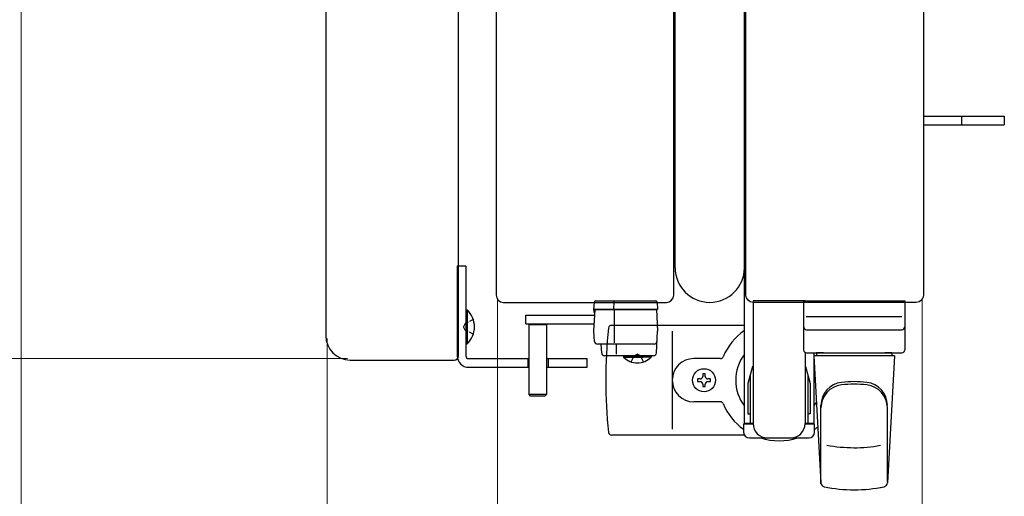
# Model space of a CAD drawing. Units: millimetres. Extents: x 0 to 33640, y 0 to 23760.
# Drawn here: x 9844 to 10185, y 14501 to 14666 of the extents above; entities that cross this region are included whole.
import ezdxf

# ---------------------------------------------------------------- set-up
doc = ezdxf.new("R2010")
doc.units = ezdxf.units.MM
doc.linetypes.add('YHIDDEN_1', pattern=[4, 3, -1])
for name, color, linetype, lineweight in [('YKK_13', 4, 'Continuous', 30), ('YKK_A1', 4, 'Continuous', 30), ('YKK_D', 6, 'Continuous', 13)]:
    doc.layers.add(name, color=color, linetype=linetype, lineweight=lineweight)

msp = doc.modelspace()

# ---------------------------------------------------------------- linework, layer by layer
at = {"layer": 'YKK_13'}
for p, q in [((9995.59, 14549.52), (9995.59, 14712.53)), ((9949.59, 14705.54), (9949.59, 14556.51)), ((10008.59, 14691.53), (10008.59, 14570.52)), ((10070.09, 14570.52), (10070.09, 14691.53)), ((10095.09, 14570.52), (10095.09, 14691.53)), ((10156.59, 14691.53), (10156.59, 14570.52)), ((10070.59, 14580.03), (10070.59, 14682.03)), ((10094.59, 14580.03), (10094.59, 14682.03)), ((10156.59, 14632.53), (10169.09, 14632.53)), ((10169.09, 14632.53), (10184.59, 14632.53)), ((10184.59, 14632.53), (10184.59, 14629.53)), ((10156.59, 14629.53), (10169.09, 14629.53)), ((10169.09, 14629.53), (10184.59, 14629.53)), ((10008.59, 14570.52), (10008.59, 14570.52)), ((10011.09, 14568.03), (10067.6, 14568.03)), ((10011.09, 14568.03), (10011.09, 14568.03)), ((10042.49, 14565.53, 0), (10042.64, 14568.07, 0)), ((10043.14, 14568.53, 0), (10043.39, 14568.53, 0)), ((10043.39, 14568.53, 0), (10049.35, 14568.53, 0)), ((10049.38, 14568.07, 0), (10049.29, 14565.53, 0)), ((10049.35, 14568.53, 0), (10049.6, 14568.53, 0)), ((10049.6, 14568.53, 0), (10063.34, 14568.53, 0)), ((10063.34, 14568.53, 0), (10063.83, 14568.53, 0)), ((10064.33, 14568.07, 0), (10064.49, 14565.53, 0)), ((10067.6, 14568.03), (10067.6, 14568.03)), ((10070.09, 14570.52), (10070.09, 14570.52)), ((10095.09, 14570.52), (10095.09, 14570.52)), ((10097.59, 14568.53), (10097.59, 14526.03)), ((10115.59, 14568.53), (10097.59, 14568.53)), ((10154.1, 14568.03), (10097.59, 14568.03)), ((10097.59, 14568.03), (10097.59, 14568.03)), ((10115.09, 14568.53), (10115.09, 14551.53)), ((10115.09, 14568.53), (10150.09, 14568.53)), ((10150.09, 14568.53), (10150.09, 14551.53)), ((10154.1, 14568.03), (10154.1, 14568.03)), ((10156.59, 14570.52), (10156.59, 14570.52)), ((10042.49, 14558.03, 0), (10042.88, 14565.53, 0)), ((10063.49, 14565.53, 0), (10042.49, 14565.53, 0)), ((10042.52, 14565.03, 0), (10042.49, 14565.53, 0)), ((10042.52, 14565.03, 0), (10042.86, 14565.03, 0)), ((10042.55, 14564.53, 0), (10042.52, 14565.03, 0)), ((10042.83, 14564.53, 0), (10042.55, 14564.53, 0)), ((10042.88, 14565.53, 0), (10064.1, 14565.53, 0)), ((10049.49, 14565.53, 0), (10049.49, 14554.05, 0)), ((10064.49, 14565.53, 0), (10063.49, 14565.53, 0)), ((10064.1, 14565.53, 0), (10064.49, 14558.03, 0)), ((10018.89, 14563.53, 0), (10042.8, 14563.53, 0)), ((10018.89, 14560.53, 0), (10018.89, 14563.53, 0)), ((10149.15, 14563.03), (10115.98, 14563.03)), ((10018.89, 14560.53, 0), (10042.65, 14560.53, 0)), ((10019.99, 14536.03, 0), (10019.99, 14560.53, 0)), ((10019.99, 14560.38, 0), (10025.99, 14560.38, 0)), ((10025.99, 14560.53, 0), (10025.99, 14536.03, 0)), ((10042.68, 14554.48, 0), (10042.49, 14558.03, 0)), ((10094.59, 14560.03), (10048.5, 14560.03)), ((10064.09, 14550.48, 0), (10064.49, 14558.03, 0)), ((10069.59, 14558.03), (10069.59, 14524.03)), ((10116.09, 14558.53), (10149.09, 14558.53)), ((9949.59, 14556.51), (9949.59, 14556.51)), ((10063.31, 14553.53, 0), (10043.68, 14553.53, 0)), ((10045.15, 14550.48, 0), (10044.99, 14553.53, 0)), ((10050.16, 14553.53, 0), (10050.16, 14550.07, 0)), ((10115.59, 14550.66), (10115.59, 14526.03)), ((10116.09, 14550.53), (10149.09, 14550.53)), ((10121.99, 14550.53), (10119.59, 14550.53)), ((10119.59, 14550.53), (10119.59, 14549.53)), ((10145.59, 14550.53), (10143.19, 14550.53)), ((10145.59, 14550.53), (10145.59, 14549.53)), ((9958.08, 14548.03), (9994.1, 14548.03)), ((9958.08, 14548.03), (9958.08, 14548.03)), ((9994.1, 14548.03), (9994.1, 14548.03)), ((9995.59, 14549.52), (9995.59, 14549.52)), ((10063.1, 14549.53, 0), (10046.15, 14549.53, 0)), ((10086.3, 14548.53), (10077.09, 14548.53)), ((10118.59, 14549.53), (10121.03, 14505.5)), ((10146.59, 14549.53), (10118.59, 14549.53)), ((10145.59, 14549.53), (10119.59, 14549.53)), ((10146.59, 14549.53), (10144.16, 14505.5)), ((10097.4, 14545.83), (10095.79, 14539.84)), ((10097.4, 14545.83), (10097.59, 14545.83)), ((10115.79, 14545.83), (10115.59, 14545.83)), ((10115.79, 14545.83), (10117.39, 14539.84)), ((10078.39, 14541.47), (10078.39, 14540.59)), ((10079.27, 14541.47), (10078.39, 14541.47)), ((10078.39, 14540.59), (10079.27, 14540.59)), ((10081.03, 14543.23), (10080.15, 14543.23)), ((10080.15, 14543.23), (10080.15, 14542.35)), ((10081.03, 14542.35), (10081.03, 14543.23)), ((10082.79, 14541.47), (10081.91, 14541.47)), ((10081.91, 14540.59), (10082.79, 14540.59)), ((10082.79, 14540.59), (10082.79, 14541.47)), ((10096.59, 14542.83), (10096.59, 14525.83)), ((10116.59, 14542.83), (10116.59, 14525.83)), ((10080.15, 14539.71), (10080.15, 14538.83)), ((10080.15, 14538.83), (10081.03, 14538.83)), ((10081.03, 14538.83), (10081.03, 14539.71)), ((10095.79, 14539.84), (10095.79, 14529.33)), ((10117.39, 14539.84), (10117.39, 14529.33)), ((10020.49, 14535.53, 0), (10019.99, 14536.03, 0)), ((10025.99, 14536.03, 0), (10019.99, 14536.03, 0)), ((10025.49, 14535.53, 0), (10020.49, 14535.53, 0)), ((10025.99, 14536.03, 0), (10025.49, 14535.53, 0)), ((10086.3, 14533.53), (10077.09, 14533.53)), ((10121.09, 14505.14), (10121.09, 14532.33)), ((10144.09, 14505.92), (10144.09, 14531.65)), ((10095.79, 14529.33), (10096.59, 14529.33)), ((10117.39, 14529.33), (10116.59, 14529.33)), ((10094.29, 14525.83), (10094.29, 14523.03)), ((10097.59, 14525.83), (10094.29, 14525.83)), ((10118.89, 14525.83), (10115.59, 14525.83)), ((10118.89, 14523.03), (10118.89, 14525.83)), ((10094.56, 14522.03), (10048.5, 14522.03)), ((10096.29, 14521.03), (10116.89, 14521.03))]:
    msp.add_line(p, q, dxfattribs=at)
at = {"layer": 'YKK_13', "linetype": 'YHIDDEN_1'}
msp.add_line((10169.74, 14632.53), (10169.74, 14629.53), dxfattribs=at)
at = {"layer": 'YKK_13', "linetype": 'Continuous', "ltscale": 0.5}
for p, q in [((9995.09, 14580.53), (9995.09, 14549.53)), ((9998.09, 14580.53), (9995.09, 14580.53)), ((9998.09, 14580.53), (9998.09, 14549.53)), ((9998.09, 14565.43), (9998.09, 14553.63)), ((9998.09, 14565.43), (9998.6, 14565.43)), ((9998.6, 14565.43), (9998.6, 14553.63)), ((9998.09, 14553.63), (9998.6, 14553.63)), ((9999.09, 14548.53), (10019.99, 14548.53)), ((10019.59, 14548.53), (10019.59, 14545.53)), ((10025.99, 14548.53), (10040.09, 14548.53)), ((10026.59, 14548.53), (10026.59, 14545.53)), ((10040.09, 14545.53), (10040.09, 14548.53)), ((10052.74, 14549.53, 0), (10059.49, 14549.53, 0)), ((10052.74, 14549.53, 0), (10052.74, 14549.03, 0)), ((10052.74, 14549.03, 0), (10059.49, 14549.03, 0)), ((10062.24, 14549.53, 0), (10055.49, 14549.53, 0)), ((10062.24, 14549.03, 0), (10055.49, 14549.03, 0)), ((10062.24, 14549.53, 0), (10062.24, 14549.03, 0)), ((9999.09, 14545.53), (10019.99, 14545.53)), ((10025.99, 14545.53), (10040.09, 14545.53))]:
    msp.add_line(p, q, dxfattribs=at)
at = {"layer": 'YKK_13', "linetype": 'YHIDDEN_1', "ltscale": 0.5}
for p, q in [((10000.7, 14562.03), (9997.93, 14560.67)), ((9997.93, 14560.67), (9997.32, 14559.53)), ((9997.93, 14558.38), (9997.32, 14559.53)), ((10000.7, 14557.03), (9997.93, 14558.38)), ((10055.34, 14547.39, 0), (10056.35, 14549.45, 0)), ((10056.35, 14549.45, 0), (10057.49, 14550.06, 0)), ((10058.64, 14549.45, 0), (10057.49, 14550.06, 0)), ((10059.64, 14547.39, 0), (10058.64, 14549.45, 0))]:
    msp.add_line(p, q, dxfattribs=at)
at = {"layer": 'YKK_13'}
msp.add_circle((10080.59, 14541.03), 4, dxfattribs=at)
for centre, radius, start, end in [((10082.59, 14580.03), 12, 180, 0), ((10043.14, 14568.03, 0), 0.5, 90, 176.5), ((10063.83, 14568.03, 0), 0.5, 3.5, 90), ((10227.59, 14541.03), 181, 174.2608, 185.7392), ((10048.5, 14559.03), 1, 90, 174.2608), ((10106.59, 14541.03), 21, 124.8499, 157.2716), ((10116.09, 14559.53), 1, 180, 270), ((10149.09, 14559.53), 1, 270, 0), ((10043.68, 14554.53, 0), 1, 183, 270), ((10063.31, 14554.53, 0), 1, 270, 357), ((10046.15, 14550.53, 0), 1, 183, 270), ((10063.1, 14550.53, 0), 1, 270, 357), ((10116.09, 14551.53), 1, 180, 270), ((10149.09, 14551.53), 1, 270, 0), ((10077.09, 14541.03), 7.5, 90, 270), ((10086.3, 14549.53), 1, 270, 337.2716), ((10106.59, 14541.03), 15, 143.1301, 216.8699), ((10079.27, 14542.35), 0.88, 270, 0), ((10079.27, 14539.71), 0.88, 0, 90), ((10081.91, 14542.35), 0.88, 180, 270), ((10081.91, 14539.71), 0.88, 90, 180), ((10129.09, 14532.33), 8, 96.2793, 180), ((10132.59, 14500.53), 40, 83.7207, 96.2793), ((10136.09, 14532.33), 8, 0, 83.7207), ((10129.09, 14531.46), 8, 96.2793, 180), ((10132.59, 14499.65), 40, 83.7207, 96.2793), ((10136.09, 14531.46), 8, 0, 83.7207), ((10086.3, 14532.53), 1, 22.7284, 90), ((10106.59, 14541.03), 21, 202.7284, 234.1465), ((10106.59, 14541.03), 15, 323.1301, 329.2775), ((10102.59, 14526.03), 5, 180, 270), ((10110.59, 14526.03), 5, 270, 0), ((10106.59, 14541.03), 21, 305.8535, 309.5337), ((10048.5, 14523.03), 1, 185.7392, 270), ((10096.29, 14523.03), 2, 180, 270), ((10106.59, 14541.03), 21, 252.2472, 287.7528), ((10116.89, 14523.03), 2, 270, 0), ((10132.59, 14567.63), 50, 259.1233, 280.5495), ((10122.53, 14505.58), 1.5, 183.1686, 258.0226), ((10132.59, 14553.03), 50, 258.0226, 281.9464), ((10132.59, 14553.03), 50, 258.0536, 281.9464), ((10142.66, 14505.58), 1.5, 281.9774, 356.8314)]:
    msp.add_arc(centre, radius, start, end, dxfattribs=at)
at = {"layer": 'YKK_13', "linetype": 'Continuous', "ltscale": 0.5}
for centre, radius, start, end in [((9992.86, 14559.53), 8.23, 314.2189, 45.7811), ((9999.09, 14549.53), 4, 180, 270), ((9999.09, 14549.53), 1, 180, 270), ((10057.49, 14553.7, 0), 6.66, 224.515, 315.485)]:
    msp.add_arc(centre, radius, start, end, dxfattribs=at)
at = {"layer": 'YKK_13'}
for centre, major_axis, ratio, start_param, end_param in [((10011.1, 14570.53), (-1.77, -1.77), 0.997169, 5.499651, 7.06672), ((10049.67, 14568.03, 0), (0, -0.5), 0.57735, 3.141593, 4.651302), ((10067.59, 14570.53), (1.77, -1.77), 0.997169, 5.499651, 7.06672), ((9958.11, 14556.54), (6.03, 6.03), 0.996541, 2.358058, 3.925127), ((9994.09, 14549.53), (-1.06, 1.06), 0.997762, 2.358058, 3.925127)]:
    msp.add_ellipse(centre, major_axis=major_axis, ratio=ratio, start_param=start_param, end_param=end_param, dxfattribs=at)
at = {"layer": 'YKK_13', "extrusion": (0, 0, -1)}
for centre, major_axis in [((10097.6, 14570.53), (-1.77, -1.77)), ((10154.09, 14570.53), (1.77, -1.77))]:
    msp.add_ellipse(centre, major_axis=major_axis, ratio=0.997169, start_param=5.499651, end_param=7.06672, dxfattribs=at)
at = {"layer": 'YKK_A1', "linetype": 'Continuous', "ltscale": 0.5}
for p, q in [((10094.59, 14526.03), (10094.59, 14736.03)), ((10118.59, 14550.53), (10118.59, 14526.03)), ((10097.59, 14526.03), (10094.59, 14526.03)), ((10118.59, 14526.03), (10115.59, 14526.03))]:
    msp.add_line(p, q, dxfattribs=at)
at = {"layer": 'YKK_D'}
for p, q in [((9844.09, 14761.53), (9844.09, 13902.03)), ((10009.09, 14569.53, 0), (10009.09, 13302.03, 0)), ((10009.09, 14569.53), (10009.09, 13602.03)), ((10009.09, 14569.53), (10009.09, 13902.03)), ((10156.09, 14569.53), (10156.09, 13902.03)), ((9950.09, 14555.53), (9950.09, 13902.03)), ((9957.09, 14548.53), (9513.59, 14548.53))]:
    msp.add_line(p, q, dxfattribs=at)

doc.saveas('drawing.dxf')
